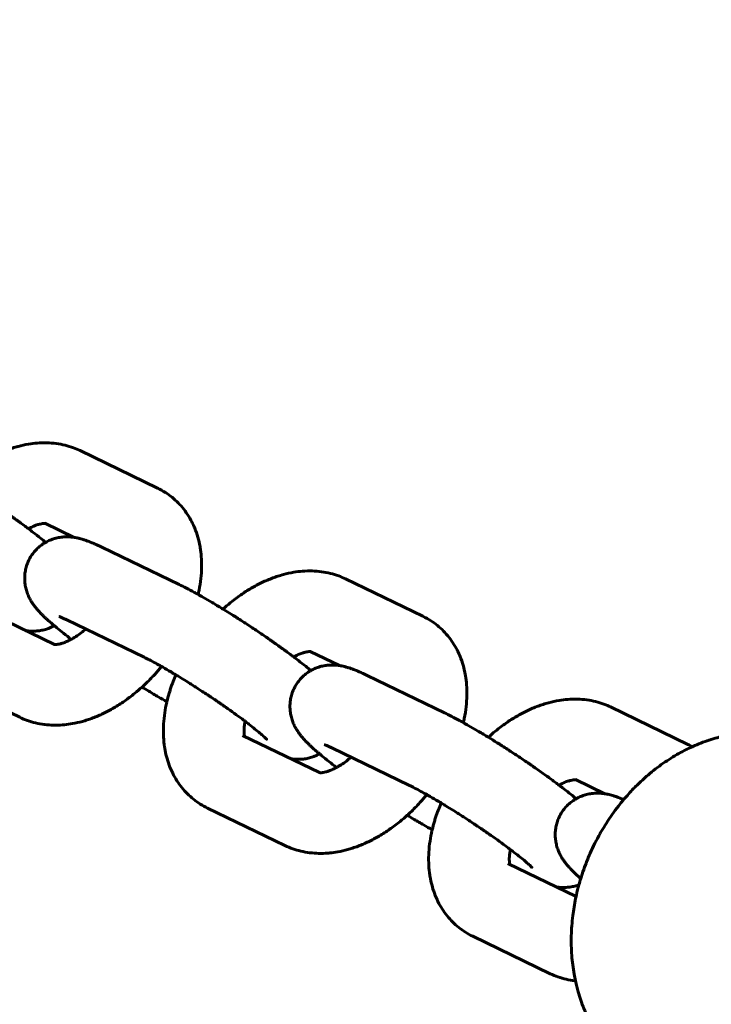
# Model space of a CAD drawing. Units: millimetres. Extents: x -3481 to 1911, y -2716 to 2058.
# Drawn here: x -1962 to -1910, y 178 to 251 of the extents above; entities that cross this region are included whole.
import ezdxf

# ---------------------------------------------------------------- set-up
doc = ezdxf.new("R2010")
doc.units = ezdxf.units.MM
doc.linetypes.add('K5LT_BASIC', pattern=[0])

msp = doc.modelspace()

# ---------------------------------------------------------------- linework, layer by layer
at = {"linetype": 'K5LT_BASIC', "lineweight": 60}
for p, q in [((-1951.409, 216.235), (-1957.166, 219.015)), ((-1957.606, 212.565), (-1959.775, 213.612)), ((-1955.552, 211.838), (-1949.794, 209.058)), ((-1931.669, 206.703), (-1937.426, 209.483)), ((-1964.807, 207.367), (-1959.079, 204.601)), ((-1958.161, 206.434), (-1952.403, 203.654)), ((-1937.866, 203.033), (-1940.035, 204.08)), ((-1935.812, 202.306), (-1930.054, 199.526)), ((-1967.416, 201.964), (-1961.658, 199.184)), ((-1911.929, 197.172), (-1917.686, 199.952)), ((-1945.067, 197.835), (-1939.339, 195.07)), ((-1938.421, 196.903), (-1932.663, 194.123)), ((-1918.126, 193.501), (-1920.295, 194.549)), ((-1947.676, 192.432), (-1941.918, 189.652)), ((-1925.327, 188.304), (-1920.259, 185.857)), ((-1927.936, 182.9), (-1922.178, 180.12))]:
    msp.add_line(p, q, dxfattribs=at)
msp.add_arc((-1981.019, 228.416), 1500, 71.970394, 180, dxfattribs=at)
for points, knots in [([(-1966.268, 216.766), (-1966.092, 216.921), (-1965.915, 217.077), (-1965.476, 217.435), (-1965.213, 217.634), (-1964.691, 217.995), (-1964.435, 218.159), (-1963.91, 218.466), (-1963.641, 218.609), (-1963.104, 218.865), (-1962.837, 218.978), (-1962.441, 219.125), (-1962.315, 219.17), (-1962.051, 219.254), (-1961.913, 219.295), (-1961.518, 219.402), (-1961.26, 219.458), (-1960.786, 219.537), (-1960.57, 219.563), (-1960.112, 219.599), (-1959.869, 219.605), (-1959.396, 219.592), (-1959.165, 219.574), (-1958.714, 219.512), (-1958.495, 219.47), (-1958.069, 219.364), (-1957.862, 219.3), (-1957.492, 219.163), (-1957.327, 219.093), (-1957.166, 219.015)], [51.101523, 51.101523, 51.101523, 51.101523, 53.048411, 53.048411, 55.824362, 55.824362, 58.430971, 58.430971, 61.08821, 61.08821, 63.67935, 63.67935, 64.887025, 64.887025, 66.197224, 66.197224, 68.634336, 68.634336, 70.663037, 70.663037, 72.939024, 72.939024, 75.131153, 75.131153, 77.247785, 77.247785, 79.301023, 79.301023, 81, 81, 81, 81]), ([(-1969.534, 218.589), (-1969.361, 218.505), (-1969.18, 218.415), (-1968.802, 218.219), (-1968.604, 218.114), (-1968.308, 217.953), (-1968.216, 217.903), (-1968.002, 217.783), (-1967.881, 217.716), (-1967.535, 217.519), (-1967.307, 217.387), (-1966.838, 217.111), (-1966.598, 216.967), (-1966.326, 216.801), (-1966.297, 216.784), (-1966.049, 216.63), (-1965.831, 216.497), (-1965.359, 216.2), (-1965.105, 216.039), (-1964.74, 215.804), (-1964.629, 215.732), (-1964.374, 215.565), (-1964.23, 215.471), (-1963.833, 215.207), (-1963.58, 215.038), (-1963.084, 214.7), (-1962.841, 214.532), (-1962.365, 214.198), (-1962.133, 214.033), (-1961.683, 213.709), (-1961.466, 213.55), (-1961.173, 213.331), (-1961.09, 213.269), (-1960.89, 213.117), (-1960.771, 213.027), (-1960.466, 212.791), (-1960.285, 212.648), (-1959.98, 212.402), (-1959.857, 212.299), (-1959.731, 212.195)], [0, 0, 0, 0, 2.287773, 2.287773, 4.613202, 4.613202, 5.649817, 5.649817, 6.966918, 6.966918, 9.34139, 9.34139, 11.732299, 11.732299, 12.01508, 12.01508, 14.137394, 14.137394, 16.555848, 16.555848, 17.614147, 17.614147, 18.987897, 18.987897, 21.42339, 21.42339, 23.844995, 23.844995, 26.25323, 26.25323, 28.647515, 28.647515, 29.599347, 29.599347, 31.025864, 31.025864, 33.384336, 33.384336, 35.198664, 35.198664, 35.198664, 35.198664]), ([(-1948.382, 208.318), (-1948.355, 208.424), (-1948.334, 208.529), (-1948.254, 208.924), (-1948.208, 209.214), (-1948.144, 209.782), (-1948.125, 210.061), (-1948.114, 210.606), (-1948.122, 210.873), (-1948.16, 211.364), (-1948.196, 211.587), (-1948.229, 211.838), (-1948.234, 211.865), (-1948.282, 212.127), (-1948.336, 212.359), (-1948.467, 212.811), (-1948.543, 213.03), (-1948.645, 213.278), (-1948.658, 213.312), (-1948.753, 213.514), (-1948.829, 213.685), (-1949.022, 214.04), (-1949.136, 214.224), (-1949.381, 214.574), (-1949.511, 214.741), (-1949.788, 215.055), (-1949.933, 215.203), (-1950.239, 215.481), (-1950.398, 215.611), (-1950.731, 215.852), (-1950.904, 215.963), (-1951.083, 216.064), (-1951.083, 216.064), (-1951.192, 216.121), (-1951.299, 216.182), (-1951.409, 216.235)], [51.799625, 51.799625, 51.799625, 51.799625, 52.732974, 52.732974, 55.303506, 55.303506, 57.80296, 57.80296, 60.22382, 60.22382, 62.309192, 62.309192, 62.56028, 62.56028, 64.773033, 64.773033, 66.941595, 66.941595, 67.279667, 67.279667, 69.035111, 69.035111, 71.065391, 71.065391, 73.04654, 73.04654, 74.99348, 74.99348, 76.921487, 76.921487, 78.845847, 78.845847, 78.851812, 78.851812, 80, 80, 80, 80]), ([(-1961.01, 213.209), (-1960.897, 213.264), (-1960.779, 213.328), (-1960.566, 213.422), (-1960.467, 213.46), (-1960.288, 213.52), (-1960.207, 213.542), (-1960.068, 213.574), (-1960.008, 213.585), (-1959.907, 213.598), (-1959.867, 213.6), (-1959.803, 213.602), (-1959.78, 213.601), (-1959.756, 213.599), (-1959.75, 213.598), (-1959.745, 213.597)], [26.487759, 26.487759, 26.487759, 26.487759, 27.875374, 27.875374, 29.231814, 29.231814, 30.523838, 30.523838, 31.752378, 31.752378, 32.922304, 32.922304, 34.041527, 34.041527, 34.551477, 34.551477, 34.551477, 34.551477]), ([(-1955.552, 211.838), (-1955.677, 211.898), (-1955.799, 211.955), (-1956.012, 212.052), (-1956.103, 212.091), (-1956.22, 212.142), (-1956.244, 212.151), (-1956.363, 212.201), (-1956.456, 212.238), (-1956.551, 212.274), (-1956.551, 212.274), (-1956.621, 212.299), (-1956.69, 212.325), (-1956.832, 212.374), (-1956.903, 212.397), (-1956.984, 212.421), (-1956.991, 212.424), (-1957.067, 212.446), (-1957.137, 212.466), (-1957.282, 212.502), (-1957.357, 212.519), (-1957.491, 212.546), (-1957.549, 212.555), (-1957.63, 212.569), (-1957.654, 212.572), (-1957.772, 212.587), (-1957.87, 212.597), (-1958.048, 212.606), (-1958.125, 212.608), (-1958.246, 212.606), (-1958.287, 212.604), (-1958.412, 212.598), (-1958.496, 212.59), (-1958.705, 212.563), (-1958.829, 212.539), (-1959.073, 212.477), (-1959.192, 212.44), (-1959.424, 212.35), (-1959.537, 212.299), (-1959.676, 212.226), (-1959.704, 212.211), (-1959.81, 212.147), (-1959.888, 212.101), (-1960.065, 211.978), (-1960.162, 211.902), (-1960.347, 211.737), (-1960.434, 211.65), (-1960.598, 211.465), (-1960.674, 211.368), (-1960.814, 211.164), (-1960.878, 211.059), (-1960.992, 210.84), (-1961.043, 210.728), (-1961.13, 210.497), (-1961.167, 210.38), (-1961.226, 210.141), (-1961.248, 210.02), (-1961.278, 209.776), (-1961.286, 209.653), (-1961.287, 209.408), (-1961.28, 209.285), (-1961.253, 209.043), (-1961.232, 208.922), (-1961.177, 208.685), (-1961.142, 208.568), (-1961.062, 208.339), (-1961.015, 208.227), (-1960.96, 208.112), (-1960.955, 208.102), (-1960.9, 207.99), (-1960.847, 207.894), (-1960.749, 207.733), (-1960.704, 207.665), (-1960.614, 207.536), (-1960.57, 207.475), (-1960.48, 207.359), (-1960.435, 207.304), (-1960.344, 207.195), (-1960.298, 207.143), (-1960.208, 207.044), (-1960.165, 206.997), (-1960.106, 206.935), (-1960.09, 206.919), (-1960.052, 206.88), (-1960.03, 206.857), (-1959.982, 206.809), (-1959.957, 206.784), (-1959.879, 206.707), (-1959.826, 206.657), (-1959.72, 206.556), (-1959.666, 206.506), (-1959.539, 206.391), (-1959.465, 206.325), (-1959.349, 206.222), (-1959.306, 206.186), (-1959.208, 206.101), (-1959.151, 206.053), (-1959.032, 205.952), (-1958.969, 205.9), (-1958.743, 205.714), (-1958.571, 205.576), (-1958.209, 205.291), (-1958.018, 205.144), (-1957.817, 204.992), (-1957.816, 204.991), (-1957.814, 204.99)], [0, 0, 0, 0, 1.645648, 1.645648, 2.947593, 2.947593, 3.291297, 3.291297, 4.657106, 4.657106, 4.657119, 4.657119, 5.666224, 5.666224, 6.675342, 6.675342, 6.777204, 6.777204, 7.714341, 7.714341, 8.651477, 8.651477, 9.30633, 9.30633, 9.573573, 9.573573, 10.590758, 10.590758, 11.34101, 11.34101, 11.724515, 11.724515, 12.491526, 12.491526, 13.59148, 13.59148, 14.649502, 14.649502, 15.685162, 15.685162, 15.950695, 15.950695, 16.708293, 16.708293, 17.724188, 17.724188, 18.735923, 18.735923, 19.745443, 19.745443, 20.754147, 20.754147, 21.763245, 21.763245, 22.77404, 22.77404, 23.788255, 23.788255, 24.808511, 24.808511, 25.839171, 25.839171, 26.887904, 26.887904, 27.968642, 27.968642, 29.106784, 29.106784, 29.216914, 29.216914, 30.34593, 30.34593, 31.266612, 31.266612, 32.185367, 32.185367, 33.104123, 33.104123, 34.044889, 34.044889, 34.904561, 34.904561, 35.212271, 35.212271, 35.642205, 35.642205, 36.127347, 36.127347, 37.097629, 37.097629, 38.042939, 38.042939, 39.269204, 39.269204, 39.933558, 39.933558, 40.801321, 40.801321, 41.716438, 41.716438, 44.035296, 44.035296, 46.384039, 46.384039, 46.400645, 46.400645, 46.400645, 46.400645]), ([(-1946.528, 207.234), (-1946.352, 207.389), (-1946.175, 207.545), (-1945.736, 207.903), (-1945.472, 208.102), (-1944.951, 208.463), (-1944.695, 208.627), (-1944.17, 208.935), (-1943.901, 209.077), (-1943.364, 209.333), (-1943.097, 209.447), (-1942.701, 209.594), (-1942.575, 209.638), (-1942.311, 209.723), (-1942.173, 209.764), (-1941.778, 209.87), (-1941.52, 209.926), (-1941.046, 210.005), (-1940.83, 210.032), (-1940.372, 210.067), (-1940.129, 210.074), (-1939.656, 210.061), (-1939.425, 210.042), (-1938.974, 209.981), (-1938.755, 209.939), (-1938.329, 209.832), (-1938.122, 209.769), (-1937.752, 209.631), (-1937.587, 209.561), (-1937.426, 209.483)], [51.101523, 51.101523, 51.101523, 51.101523, 53.048411, 53.048411, 55.824362, 55.824362, 58.430971, 58.430971, 61.08821, 61.08821, 63.67935, 63.67935, 64.887025, 64.887025, 66.197224, 66.197224, 68.634336, 68.634336, 70.663037, 70.663037, 72.939024, 72.939024, 75.131153, 75.131153, 77.247785, 77.247785, 79.301023, 79.301023, 81, 81, 81, 81]), ([(-1949.794, 209.058), (-1949.621, 208.974), (-1949.44, 208.883), (-1949.062, 208.688), (-1948.864, 208.583), (-1948.568, 208.422), (-1948.476, 208.371), (-1948.262, 208.252), (-1948.141, 208.184), (-1947.795, 207.988), (-1947.567, 207.855), (-1947.098, 207.579), (-1946.858, 207.435), (-1946.586, 207.269), (-1946.557, 207.252), (-1946.309, 207.099), (-1946.091, 206.965), (-1945.618, 206.669), (-1945.365, 206.507), (-1945, 206.272), (-1944.889, 206.2), (-1944.634, 206.033), (-1944.49, 205.939), (-1944.093, 205.676), (-1943.84, 205.506), (-1943.344, 205.168), (-1943.1, 205), (-1942.625, 204.667), (-1942.393, 204.502), (-1941.943, 204.177), (-1941.726, 204.018), (-1941.433, 203.8), (-1941.35, 203.738), (-1941.15, 203.586), (-1941.031, 203.495), (-1940.726, 203.259), (-1940.545, 203.116), (-1940.24, 202.87), (-1940.117, 202.767), (-1939.991, 202.663)], [0, 0, 0, 0, 2.287773, 2.287773, 4.613202, 4.613202, 5.649817, 5.649817, 6.966918, 6.966918, 9.34139, 9.34139, 11.732299, 11.732299, 12.01508, 12.01508, 14.137394, 14.137394, 16.555848, 16.555848, 17.614147, 17.614147, 18.987897, 18.987897, 21.42339, 21.42339, 23.844995, 23.844995, 26.25323, 26.25323, 28.647515, 28.647515, 29.599347, 29.599347, 31.025864, 31.025864, 33.384336, 33.384336, 35.198664, 35.198664, 35.198664, 35.198664]), ([(-1958.161, 206.434), (-1958.224, 206.465), (-1958.283, 206.493), (-1958.359, 206.528), (-1958.379, 206.537), (-1958.429, 206.559), (-1958.461, 206.574), (-1958.534, 206.606), (-1958.575, 206.623), (-1958.637, 206.648), (-1958.661, 206.657), (-1958.695, 206.67), (-1958.707, 206.674), (-1958.715, 206.677), (-1958.715, 206.677), (-1958.716, 206.677)], [0, 0, 0, 0, 1.2, 1.2, 1.640044, 1.640044, 2.4, 2.4, 3.6, 3.6, 4.632424, 4.632424, 5.567798, 5.567798, 6, 6, 6, 6]), ([(-1958.161, 206.434), (-1958.223, 206.465), (-1958.32, 206.51), (-1958.43, 206.56), (-1958.465, 206.575), (-1958.558, 206.616), (-1958.623, 206.643), (-1958.701, 206.672), (-1958.703, 206.673), (-1958.708, 206.675)], [0, 0, 0, 0, 0.2023586, 0.2023586, 0.2891538, 0.2891538, 0.5173069, 0.5173069, 0.7028094, 0.7028094, 0.7028094, 0.7028094]), ([(-1928.641, 198.787), (-1928.615, 198.892), (-1928.594, 198.997), (-1928.514, 199.393), (-1928.468, 199.682), (-1928.404, 200.25), (-1928.385, 200.529), (-1928.374, 201.075), (-1928.382, 201.341), (-1928.42, 201.832), (-1928.456, 202.055), (-1928.489, 202.307), (-1928.494, 202.333), (-1928.542, 202.595), (-1928.596, 202.827), (-1928.727, 203.279), (-1928.803, 203.499), (-1928.905, 203.746), (-1928.918, 203.78), (-1929.013, 203.982), (-1929.089, 204.154), (-1929.282, 204.508), (-1929.396, 204.692), (-1929.641, 205.043), (-1929.771, 205.209), (-1930.048, 205.524), (-1930.193, 205.672), (-1930.499, 205.95), (-1930.658, 206.079), (-1930.991, 206.32), (-1931.164, 206.431), (-1931.343, 206.532), (-1931.343, 206.533), (-1931.452, 206.59), (-1931.559, 206.65), (-1931.669, 206.703)], [51.799625, 51.799625, 51.799625, 51.799625, 52.732974, 52.732974, 55.303506, 55.303506, 57.80296, 57.80296, 60.22382, 60.22382, 62.309192, 62.309192, 62.56028, 62.56028, 64.773033, 64.773033, 66.941595, 66.941595, 67.279667, 67.279667, 69.035111, 69.035111, 71.065391, 71.065391, 73.04654, 73.04654, 74.99348, 74.99348, 76.921487, 76.921487, 78.845847, 78.845847, 78.851812, 78.851812, 80, 80, 80, 80]), ([(-1959.093, 206.004), (-1959.168, 205.964), (-1959.243, 205.923), (-1959.387, 205.856), (-1959.455, 205.828), (-1959.568, 205.783), (-1959.615, 205.767), (-1959.778, 205.714), (-1959.896, 205.682), (-1960.135, 205.633), (-1960.255, 205.616), (-1960.497, 205.594), (-1960.618, 205.59), (-1960.757, 205.593), (-1960.78, 205.593), (-1960.845, 205.596), (-1960.887, 205.598), (-1960.994, 205.607), (-1961.06, 205.613), (-1961.155, 205.625), (-1961.187, 205.629), (-1961.218, 205.634)], [60.049421, 60.049421, 60.049421, 60.049421, 60.756932, 60.756932, 61.371576, 61.371576, 61.784901, 61.784901, 62.828917, 62.828917, 63.901239, 63.901239, 65.024368, 65.024368, 65.245977, 65.245977, 65.663231, 65.663231, 66.34414, 66.34414, 66.693681, 66.693681, 66.693681, 66.693681]), ([(-1959.092, 204.603), (-1959.092, 204.603), (-1959.09, 204.603), (-1959.08, 204.601), (-1959.08, 204.601), (-1959.065, 204.6), (-1959.055, 204.599), (-1959.012, 204.597), (-1958.982, 204.597), (-1958.907, 204.602), (-1958.861, 204.607), (-1958.751, 204.626), (-1958.687, 204.639), (-1958.544, 204.677), (-1958.465, 204.702), (-1958.288, 204.766), (-1958.189, 204.806), (-1957.998, 204.894), (-1957.905, 204.944), (-1957.797, 204.999), (-1957.779, 205.01), (-1957.639, 205.088), (-1957.513, 205.165), (-1957.253, 205.339), (-1957.119, 205.437), (-1956.901, 205.608), (-1956.818, 205.677), (-1956.736, 205.746)], [0, 0, 0, 0, 1.05018, 1.05018, 1.08822, 1.08822, 2.123976, 2.123976, 3.233668, 3.233668, 4.388113, 4.388113, 5.595359, 5.595359, 6.822522, 6.822522, 8.148504, 8.148504, 9.262166, 9.262166, 9.474486, 9.474486, 10.922139, 10.922139, 12.428082, 12.428082, 13.353902, 13.353902, 13.353902, 13.353902]), ([(-1952.403, 203.654), (-1952.284, 203.597), (-1952.153, 203.531), (-1951.863, 203.381), (-1951.704, 203.297), (-1951.397, 203.13), (-1951.248, 203.046), (-1951.067, 202.946), (-1951.03, 202.925), (-1950.801, 202.795), (-1950.601, 202.679), (-1950.278, 202.488), (-1950.158, 202.417), (-1949.944, 202.289), (-1949.848, 202.231), (-1949.53, 202.037), (-1949.305, 201.898), (-1948.847, 201.611), (-1948.615, 201.464), (-1948.278, 201.246), (-1948.173, 201.179), (-1947.939, 201.026), (-1947.81, 200.941), (-1947.447, 200.701), (-1947.216, 200.546), (-1946.761, 200.236), (-1946.539, 200.083), (-1946.106, 199.78), (-1945.896, 199.63), (-1945.492, 199.339), (-1945.299, 199.198), (-1945.035, 199.001), (-1944.957, 198.943), (-1944.784, 198.812), (-1944.688, 198.738), (-1944.435, 198.543), (-1944.286, 198.425), (-1944.013, 198.205), (-1943.891, 198.103), (-1943.676, 197.921), (-1943.584, 197.839), (-1943.467, 197.732), (-1943.43, 197.698), (-1943.37, 197.64), (-1943.345, 197.616), (-1943.308, 197.578), (-1943.294, 197.563), (-1943.283, 197.551), (-1943.282, 197.549), (-1943.281, 197.549), (-1943.285, 197.553), (-1943.287, 197.555)], [0, 0, 0, 0, 2.019382, 2.019382, 4.105887, 4.105887, 5.833357, 5.833357, 6.243787, 6.243787, 8.420163, 8.420163, 9.655486, 9.655486, 10.626071, 10.626071, 12.855274, 12.855274, 15.103437, 15.103437, 16.114082, 16.114082, 17.367647, 17.367647, 19.636195, 19.636195, 21.889128, 21.889128, 24.123945, 24.123945, 26.336668, 26.336668, 27.283758, 27.283758, 28.521475, 28.521475, 30.669891, 30.669891, 32.769415, 32.769415, 34.801121, 34.801121, 35.899834, 35.899834, 36.920803, 36.920803, 37.941771, 37.941771, 38.585099, 38.585099, 39, 39, 39, 39]), ([(-1941.27, 203.677), (-1941.157, 203.733), (-1941.039, 203.797), (-1940.826, 203.89), (-1940.727, 203.928), (-1940.548, 203.988), (-1940.467, 204.01), (-1940.328, 204.043), (-1940.267, 204.053), (-1940.167, 204.066), (-1940.127, 204.069), (-1940.063, 204.07), (-1940.04, 204.069), (-1940.016, 204.067), (-1940.01, 204.066), (-1940.005, 204.066)], [26.487759, 26.487759, 26.487759, 26.487759, 27.875374, 27.875374, 29.231814, 29.231814, 30.523838, 30.523838, 31.752378, 31.752378, 32.922304, 32.922304, 34.041527, 34.041527, 34.551477, 34.551477, 34.551477, 34.551477]), ([(-1961.658, 199.184), (-1961.471, 199.093), (-1961.278, 199.013), (-1960.883, 198.873), (-1960.68, 198.813), (-1960.262, 198.715), (-1960.048, 198.676), (-1959.815, 198.647), (-1959.798, 198.644), (-1959.574, 198.627), (-1959.369, 198.604), (-1958.929, 198.594), (-1958.695, 198.601), (-1958.415, 198.623), (-1958.37, 198.625), (-1958.128, 198.657), (-1957.931, 198.678), (-1957.484, 198.758), (-1957.234, 198.815), (-1956.869, 198.916), (-1956.752, 198.951), (-1956.496, 199.034), (-1956.356, 199.083), (-1955.955, 199.234), (-1955.695, 199.346), (-1955.172, 199.596), (-1954.91, 199.735), (-1954.386, 200.042), (-1954.125, 200.209), (-1953.605, 200.57), (-1953.347, 200.765), (-1952.912, 201.12), (-1952.734, 201.277), (-1952.483, 201.498), (-1952.411, 201.567), (-1952.088, 201.872), (-1951.845, 202.119), (-1951.436, 202.568), (-1951.269, 202.767), (-1951.102, 202.965)], [0, 0, 0, 0, 1.953033, 1.953033, 3.938579, 3.938579, 5.973311, 5.973311, 6.13622, 6.13622, 8.069888, 8.069888, 10.238969, 10.238969, 10.663294, 10.663294, 12.487956, 12.487956, 14.820014, 14.820014, 15.914059, 15.914059, 17.233817, 17.233817, 19.724417, 19.724417, 22.285066, 22.285066, 24.909409, 24.909409, 27.593068, 27.593068, 29.529351, 29.529351, 30.334461, 30.334461, 33.135574, 33.135574, 35.219806, 35.219806, 35.219806, 35.219806]), ([(-1935.812, 202.306), (-1935.937, 202.366), (-1936.059, 202.423), (-1936.272, 202.52), (-1936.363, 202.559), (-1936.48, 202.61), (-1936.504, 202.62), (-1936.623, 202.669), (-1936.716, 202.706), (-1936.811, 202.742), (-1936.811, 202.742), (-1936.881, 202.767), (-1936.95, 202.794), (-1937.092, 202.842), (-1937.163, 202.865), (-1937.244, 202.89), (-1937.251, 202.892), (-1937.327, 202.915), (-1937.397, 202.934), (-1937.542, 202.971), (-1937.617, 202.988), (-1937.751, 203.014), (-1937.809, 203.023), (-1937.89, 203.037), (-1937.914, 203.04), (-1938.032, 203.056), (-1938.13, 203.065), (-1938.308, 203.074), (-1938.385, 203.076), (-1938.506, 203.074), (-1938.547, 203.073), (-1938.672, 203.066), (-1938.756, 203.059), (-1938.965, 203.031), (-1939.089, 203.008), (-1939.333, 202.946), (-1939.452, 202.908), (-1939.684, 202.819), (-1939.797, 202.768), (-1939.935, 202.694), (-1939.964, 202.68), (-1940.07, 202.615), (-1940.148, 202.569), (-1940.325, 202.446), (-1940.422, 202.37), (-1940.607, 202.206), (-1940.694, 202.118), (-1940.858, 201.933), (-1940.934, 201.836), (-1941.074, 201.633), (-1941.138, 201.527), (-1941.252, 201.309), (-1941.303, 201.196), (-1941.39, 200.966), (-1941.427, 200.848), (-1941.486, 200.609), (-1941.508, 200.488), (-1941.538, 200.244), (-1941.546, 200.121), (-1941.547, 199.876), (-1941.54, 199.754), (-1941.513, 199.511), (-1941.492, 199.39), (-1941.437, 199.153), (-1941.402, 199.036), (-1941.322, 198.807), (-1941.275, 198.695), (-1941.22, 198.581), (-1941.215, 198.571), (-1941.16, 198.458), (-1941.107, 198.362), (-1941.009, 198.201), (-1940.964, 198.133), (-1940.874, 198.004), (-1940.83, 197.943), (-1940.74, 197.827), (-1940.695, 197.772), (-1940.604, 197.664), (-1940.558, 197.611), (-1940.468, 197.512), (-1940.425, 197.466), (-1940.366, 197.403), (-1940.35, 197.387), (-1940.312, 197.348), (-1940.29, 197.325), (-1940.242, 197.277), (-1940.217, 197.252), (-1940.139, 197.176), (-1940.086, 197.125), (-1939.98, 197.024), (-1939.926, 196.975), (-1939.799, 196.859), (-1939.725, 196.793), (-1939.609, 196.691), (-1939.566, 196.654), (-1939.468, 196.57), (-1939.411, 196.521), (-1939.292, 196.421), (-1939.229, 196.369), (-1939.003, 196.182), (-1938.831, 196.044), (-1938.469, 195.76), (-1938.278, 195.612), (-1938.077, 195.461), (-1938.076, 195.46), (-1938.074, 195.458)], [0, 0, 0, 0, 1.645648, 1.645648, 2.947593, 2.947593, 3.291297, 3.291297, 4.657106, 4.657106, 4.657119, 4.657119, 5.666224, 5.666224, 6.675342, 6.675342, 6.777204, 6.777204, 7.714341, 7.714341, 8.651477, 8.651477, 9.30633, 9.30633, 9.573573, 9.573573, 10.590758, 10.590758, 11.34101, 11.34101, 11.724515, 11.724515, 12.491526, 12.491526, 13.59148, 13.59148, 14.649502, 14.649502, 15.685162, 15.685162, 15.950695, 15.950695, 16.708293, 16.708293, 17.724188, 17.724188, 18.735923, 18.735923, 19.745443, 19.745443, 20.754147, 20.754147, 21.763245, 21.763245, 22.77404, 22.77404, 23.788255, 23.788255, 24.808511, 24.808511, 25.839171, 25.839171, 26.887904, 26.887904, 27.968642, 27.968642, 29.106784, 29.106784, 29.216914, 29.216914, 30.34593, 30.34593, 31.266612, 31.266612, 32.185367, 32.185367, 33.104123, 33.104123, 34.044889, 34.044889, 34.904561, 34.904561, 35.212271, 35.212271, 35.642205, 35.642205, 36.127347, 36.127347, 37.097629, 37.097629, 38.042939, 38.042939, 39.269204, 39.269204, 39.933558, 39.933558, 40.801321, 40.801321, 41.716438, 41.716438, 44.035296, 44.035296, 46.384039, 46.384039, 46.400645, 46.400645, 46.400645, 46.400645]), ([(-1947.676, 192.432), (-1947.863, 192.522), (-1948.045, 192.623), (-1948.395, 192.843), (-1948.563, 192.962), (-1948.884, 193.218), (-1949.037, 193.355), (-1949.328, 193.645), (-1949.466, 193.799), (-1949.725, 194.122), (-1949.847, 194.292), (-1950.074, 194.647), (-1950.179, 194.833), (-1950.37, 195.22), (-1950.457, 195.422), (-1950.612, 195.84), (-1950.68, 196.057), (-1950.785, 196.468), (-1950.82, 196.663), (-1950.867, 196.894), (-1950.872, 196.933), (-1950.915, 197.216), (-1950.94, 197.462), (-1950.968, 197.969), (-1950.97, 198.229), (-1950.95, 198.762), (-1950.927, 199.034), (-1950.858, 199.572), (-1950.813, 199.837), (-1950.74, 200.184), (-1950.724, 200.267), (-1950.65, 200.557), (-1950.599, 200.766), (-1950.509, 201.069), (-1950.481, 201.164), (-1950.383, 201.453), (-1950.317, 201.648), (-1950.178, 202.011), (-1950.109, 202.178), (-1950.038, 202.345)], [0, 0, 0, 0, 1.973859, 1.973859, 3.927473, 3.927473, 5.875631, 5.875631, 7.833684, 7.833684, 9.816787, 9.816787, 11.839694, 11.839694, 13.916613, 13.916613, 16.059681, 16.059681, 17.911925, 17.911925, 18.278836, 18.278836, 20.580366, 20.580366, 22.966085, 22.966085, 25.433399, 25.433399, 27.816212, 27.816212, 28.552858, 28.552858, 30.424145, 30.424145, 31.276546, 31.276546, 33.032078, 33.032078, 34.55435, 34.55435, 34.55435, 34.55435]), ([(-1952.557, 201.433), (-1952.386, 201.33), (-1952.215, 201.226), (-1951.807, 200.982), (-1951.572, 200.844), (-1951.124, 200.585), (-1950.916, 200.469), (-1950.703, 200.349)], [63.984918, 63.984918, 63.984918, 63.984918, 65.663991, 65.663991, 68.061013, 68.061013, 70.350189, 70.350189, 70.350189, 70.350189]), ([(-1926.788, 197.702), (-1926.611, 197.858), (-1926.435, 198.014), (-1925.996, 198.372), (-1925.732, 198.57), (-1925.211, 198.932), (-1924.955, 199.096), (-1924.43, 199.403), (-1924.161, 199.546), (-1923.624, 199.801), (-1923.357, 199.915), (-1922.961, 200.062), (-1922.835, 200.106), (-1922.571, 200.191), (-1922.433, 200.232), (-1922.038, 200.338), (-1921.78, 200.395), (-1921.305, 200.474), (-1921.09, 200.5), (-1920.631, 200.536), (-1920.389, 200.542), (-1919.916, 200.529), (-1919.685, 200.51), (-1919.234, 200.449), (-1919.015, 200.407), (-1918.589, 200.301), (-1918.382, 200.237), (-1918.012, 200.1), (-1917.847, 200.029), (-1917.686, 199.952)], [51.101523, 51.101523, 51.101523, 51.101523, 53.048411, 53.048411, 55.824362, 55.824362, 58.430971, 58.430971, 61.08821, 61.08821, 63.67935, 63.67935, 64.887025, 64.887025, 66.197224, 66.197224, 68.634336, 68.634336, 70.663037, 70.663037, 72.939024, 72.939024, 75.131153, 75.131153, 77.247785, 77.247785, 79.301023, 79.301023, 81, 81, 81, 81]), ([(-1930.054, 199.526), (-1929.881, 199.442), (-1929.7, 199.351), (-1929.322, 199.156), (-1929.124, 199.051), (-1928.828, 198.89), (-1928.736, 198.839), (-1928.522, 198.72), (-1928.401, 198.652), (-1928.055, 198.456), (-1927.827, 198.324), (-1927.358, 198.047), (-1927.118, 197.903), (-1926.846, 197.737), (-1926.817, 197.72), (-1926.569, 197.567), (-1926.351, 197.434), (-1925.878, 197.137), (-1925.625, 196.976), (-1925.26, 196.74), (-1925.149, 196.668), (-1924.894, 196.502), (-1924.75, 196.407), (-1924.352, 196.144), (-1924.1, 195.974), (-1923.604, 195.637), (-1923.36, 195.468), (-1922.885, 195.135), (-1922.653, 194.97), (-1922.203, 194.646), (-1921.986, 194.486), (-1921.693, 194.268), (-1921.61, 194.206), (-1921.41, 194.054), (-1921.291, 193.963), (-1920.986, 193.728), (-1920.805, 193.584), (-1920.5, 193.338), (-1920.377, 193.235), (-1920.251, 193.131)], [0, 0, 0, 0, 2.287773, 2.287773, 4.613202, 4.613202, 5.649817, 5.649817, 6.966918, 6.966918, 9.34139, 9.34139, 11.732299, 11.732299, 12.01508, 12.01508, 14.137394, 14.137394, 16.555848, 16.555848, 17.614147, 17.614147, 18.987897, 18.987897, 21.42339, 21.42339, 23.844995, 23.844995, 26.25323, 26.25323, 28.647515, 28.647515, 29.599347, 29.599347, 31.025864, 31.025864, 33.384336, 33.384336, 35.198664, 35.198664, 35.198664, 35.198664]), ([(-1944.924, 197.766), (-1944.927, 197.778), (-1944.93, 197.791), (-1944.941, 197.84), (-1944.948, 197.882), (-1944.96, 197.984), (-1944.964, 198.045), (-1944.967, 198.186), (-1944.966, 198.267), (-1944.953, 198.45), (-1944.941, 198.552), (-1944.913, 198.733), (-1944.898, 198.81), (-1944.882, 198.886)], [2.681792, 2.681792, 2.681792, 2.681792, 3.170235, 3.170235, 4.299082, 4.299082, 5.478166, 5.478166, 6.714033, 6.714033, 8.010644, 8.010644, 8.870841, 8.870841, 8.870841, 8.870841]), ([(-1902.33, 197.083), (-1902.661, 197.243), (-1903.001, 197.385), (-1903.697, 197.63), (-1904.052, 197.733), (-1904.777, 197.901), (-1905.145, 197.966), (-1905.894, 198.055), (-1906.274, 198.079), (-1907.044, 198.087), (-1907.433, 198.069), (-1908.219, 197.993), (-1908.615, 197.932), (-1909.412, 197.768), (-1909.813, 197.663), (-1910.614, 197.409), (-1911.015, 197.259), (-1911.475, 197.059), (-1911.54, 197.033), (-1911.937, 196.836), (-1912.274, 196.68), (-1913, 196.274), (-1913.39, 196.03), (-1914.158, 195.496), (-1914.535, 195.205), (-1915.187, 194.65), (-1915.461, 194.386), (-1915.82, 194.049), (-1915.898, 193.966), (-1916.232, 193.621), (-1916.471, 193.342), (-1916.746, 193.034), (-1916.774, 192.997), (-1916.823, 192.939), (-1916.842, 192.914), (-1916.905, 192.842), (-1916.945, 192.79), (-1917.307, 192.337), (-1917.611, 191.917), (-1917.896, 191.484)], [0, 0, 0, 0, 3.365901, 3.365901, 6.740242, 6.740242, 10.139827, 10.139827, 13.580327, 13.580327, 17.075721, 17.075721, 20.637731, 20.637731, 24.275411, 24.275411, 27.994846, 27.994846, 28.603952, 28.603952, 31.799668, 31.799668, 35.691531, 35.691531, 39.671051, 39.671051, 42.803515, 42.803515, 43.738975, 43.738975, 46.74253, 46.74253, 47.116304, 47.116304, 47.36682, 47.36682, 47.897389, 47.897389, 52.092577, 52.092577, 52.092577, 52.092577]), ([(-1943.283, 197.552), (-1943.282, 197.55), (-1943.281, 197.548), (-1943.282, 197.55), (-1943.284, 197.552), (-1943.287, 197.555)], [0, 0, 0, 0, 0.426746, 0.426746, 0.8415678, 0.8415678, 0.8415678, 0.8415678]), ([(-1938.421, 196.903), (-1938.484, 196.933), (-1938.543, 196.961), (-1938.619, 196.996), (-1938.639, 197.005), (-1938.689, 197.028), (-1938.721, 197.042), (-1938.794, 197.074), (-1938.835, 197.091), (-1938.897, 197.116), (-1938.921, 197.126), (-1938.955, 197.138), (-1938.967, 197.142), (-1938.975, 197.145), (-1938.975, 197.145), (-1938.976, 197.145)], [0, 0, 0, 0, 1.2, 1.2, 1.640044, 1.640044, 2.4, 2.4, 3.6, 3.6, 4.632424, 4.632424, 5.567798, 5.567798, 6, 6, 6, 6]), ([(-1938.421, 196.903), (-1938.483, 196.933), (-1938.58, 196.978), (-1938.69, 197.029), (-1938.725, 197.044), (-1938.818, 197.085), (-1938.883, 197.111), (-1938.961, 197.14), (-1938.963, 197.141), (-1938.968, 197.143)], [0, 0, 0, 0, 0.2023586, 0.2023586, 0.2891538, 0.2891538, 0.5173069, 0.5173069, 0.7028094, 0.7028094, 0.7028094, 0.7028094]), ([(-1939.353, 196.472), (-1939.428, 196.432), (-1939.503, 196.391), (-1939.647, 196.324), (-1939.714, 196.297), (-1939.828, 196.252), (-1939.875, 196.236), (-1940.038, 196.182), (-1940.156, 196.151), (-1940.395, 196.102), (-1940.515, 196.084), (-1940.757, 196.062), (-1940.878, 196.059), (-1941.017, 196.061), (-1941.04, 196.062), (-1941.105, 196.064), (-1941.147, 196.066), (-1941.254, 196.075), (-1941.32, 196.081), (-1941.415, 196.093), (-1941.447, 196.097), (-1941.478, 196.102)], [60.049421, 60.049421, 60.049421, 60.049421, 60.756932, 60.756932, 61.371576, 61.371576, 61.784901, 61.784901, 62.828917, 62.828917, 63.901239, 63.901239, 65.024368, 65.024368, 65.245977, 65.245977, 65.663231, 65.663231, 66.34414, 66.34414, 66.693681, 66.693681, 66.693681, 66.693681]), ([(-1939.352, 195.072), (-1939.352, 195.072), (-1939.349, 195.071), (-1939.34, 195.07), (-1939.34, 195.07), (-1939.325, 195.069), (-1939.315, 195.067), (-1939.272, 195.065), (-1939.242, 195.066), (-1939.167, 195.071), (-1939.121, 195.076), (-1939.011, 195.094), (-1938.947, 195.108), (-1938.804, 195.145), (-1938.725, 195.17), (-1938.548, 195.234), (-1938.449, 195.274), (-1938.258, 195.362), (-1938.165, 195.412), (-1938.057, 195.467), (-1938.039, 195.478), (-1937.899, 195.556), (-1937.773, 195.633), (-1937.513, 195.808), (-1937.379, 195.905), (-1937.161, 196.076), (-1937.078, 196.145), (-1936.996, 196.215)], [0, 0, 0, 0, 1.05018, 1.05018, 1.08822, 1.08822, 2.123976, 2.123976, 3.233668, 3.233668, 4.388113, 4.388113, 5.595359, 5.595359, 6.822522, 6.822522, 8.148504, 8.148504, 9.262166, 9.262166, 9.474486, 9.474486, 10.922139, 10.922139, 12.428082, 12.428082, 13.353902, 13.353902, 13.353902, 13.353902]), ([(-1932.663, 194.123), (-1932.544, 194.065), (-1932.413, 193.999), (-1932.122, 193.85), (-1931.964, 193.765), (-1931.657, 193.599), (-1931.508, 193.515), (-1931.327, 193.414), (-1931.29, 193.393), (-1931.061, 193.263), (-1930.861, 193.147), (-1930.538, 192.957), (-1930.418, 192.886), (-1930.204, 192.757), (-1930.108, 192.699), (-1929.79, 192.506), (-1929.565, 192.366), (-1929.107, 192.08), (-1928.875, 191.932), (-1928.538, 191.715), (-1928.433, 191.647), (-1928.199, 191.494), (-1928.07, 191.409), (-1927.707, 191.169), (-1927.476, 191.014), (-1927.021, 190.705), (-1926.799, 190.551), (-1926.366, 190.248), (-1926.156, 190.099), (-1925.752, 189.808), (-1925.559, 189.666), (-1925.295, 189.47), (-1925.217, 189.411), (-1925.044, 189.28), (-1924.948, 189.207), (-1924.695, 189.012), (-1924.546, 188.893), (-1924.273, 188.673), (-1924.151, 188.572), (-1923.936, 188.389), (-1923.844, 188.308), (-1923.727, 188.2), (-1923.69, 188.166), (-1923.63, 188.109), (-1923.605, 188.084), (-1923.568, 188.046), (-1923.554, 188.031), (-1923.543, 188.019), (-1923.542, 188.018), (-1923.541, 188.018), (-1923.545, 188.022), (-1923.547, 188.024)], [0, 0, 0, 0, 2.019382, 2.019382, 4.105887, 4.105887, 5.833357, 5.833357, 6.243787, 6.243787, 8.420163, 8.420163, 9.655486, 9.655486, 10.626071, 10.626071, 12.855274, 12.855274, 15.103437, 15.103437, 16.114082, 16.114082, 17.367647, 17.367647, 19.636195, 19.636195, 21.889128, 21.889128, 24.123945, 24.123945, 26.336668, 26.336668, 27.283758, 27.283758, 28.521475, 28.521475, 30.669891, 30.669891, 32.769415, 32.769415, 34.801121, 34.801121, 35.899834, 35.899834, 36.920803, 36.920803, 37.941771, 37.941771, 38.585099, 38.585099, 39, 39, 39, 39]), ([(-1921.53, 194.145), (-1921.417, 194.201), (-1921.299, 194.265), (-1921.086, 194.358), (-1920.987, 194.397), (-1920.808, 194.456), (-1920.727, 194.479), (-1920.588, 194.511), (-1920.527, 194.522), (-1920.427, 194.534), (-1920.386, 194.537), (-1920.323, 194.538), (-1920.299, 194.537), (-1920.276, 194.535), (-1920.269, 194.535), (-1920.265, 194.534)], [26.487759, 26.487759, 26.487759, 26.487759, 27.875374, 27.875374, 29.231814, 29.231814, 30.523838, 30.523838, 31.752378, 31.752378, 32.922304, 32.922304, 34.041527, 34.041527, 34.551477, 34.551477, 34.551477, 34.551477]), ([(-1941.918, 189.652), (-1941.731, 189.562), (-1941.538, 189.481), (-1941.143, 189.341), (-1940.939, 189.282), (-1940.522, 189.183), (-1940.308, 189.145), (-1940.075, 189.115), (-1940.058, 189.112), (-1939.834, 189.096), (-1939.629, 189.072), (-1939.188, 189.062), (-1938.955, 189.069), (-1938.675, 189.091), (-1938.63, 189.094), (-1938.388, 189.125), (-1938.191, 189.146), (-1937.744, 189.226), (-1937.494, 189.283), (-1937.129, 189.384), (-1937.012, 189.419), (-1936.756, 189.503), (-1936.616, 189.551), (-1936.215, 189.702), (-1935.955, 189.814), (-1935.432, 190.064), (-1935.17, 190.204), (-1934.646, 190.51), (-1934.385, 190.677), (-1933.865, 191.039), (-1933.606, 191.234), (-1933.172, 191.588), (-1932.994, 191.745), (-1932.743, 191.967), (-1932.671, 192.035), (-1932.348, 192.34), (-1932.105, 192.588), (-1931.696, 193.036), (-1931.529, 193.235), (-1931.362, 193.433)], [0, 0, 0, 0, 1.953033, 1.953033, 3.938579, 3.938579, 5.973311, 5.973311, 6.13622, 6.13622, 8.069888, 8.069888, 10.238969, 10.238969, 10.663294, 10.663294, 12.487956, 12.487956, 14.820014, 14.820014, 15.914059, 15.914059, 17.233817, 17.233817, 19.724417, 19.724417, 22.285066, 22.285066, 24.909409, 24.909409, 27.593068, 27.593068, 29.529351, 29.529351, 30.334461, 30.334461, 33.135574, 33.135574, 35.219806, 35.219806, 35.219806, 35.219806]), ([(-1916.715, 193.068), (-1916.74, 193.078), (-1916.763, 193.088), (-1916.883, 193.137), (-1916.976, 193.175), (-1917.071, 193.211), (-1917.071, 193.211), (-1917.141, 193.236), (-1917.21, 193.262), (-1917.352, 193.311), (-1917.423, 193.334), (-1917.504, 193.358), (-1917.511, 193.36), (-1917.587, 193.383), (-1917.657, 193.402), (-1917.802, 193.439), (-1917.877, 193.456), (-1918.011, 193.482), (-1918.069, 193.492), (-1918.15, 193.505), (-1918.174, 193.508), (-1918.292, 193.524), (-1918.39, 193.534), (-1918.568, 193.543), (-1918.645, 193.544), (-1918.766, 193.542), (-1918.807, 193.541), (-1918.932, 193.534), (-1919.016, 193.527), (-1919.224, 193.5), (-1919.349, 193.476), (-1919.592, 193.414), (-1919.711, 193.377), (-1919.944, 193.287), (-1920.057, 193.236), (-1920.195, 193.163), (-1920.224, 193.148), (-1920.329, 193.084), (-1920.408, 193.037), (-1920.585, 192.915), (-1920.682, 192.838), (-1920.867, 192.674), (-1920.954, 192.587), (-1921.118, 192.402), (-1921.194, 192.304), (-1921.334, 192.101), (-1921.398, 191.995), (-1921.512, 191.777), (-1921.563, 191.664), (-1921.65, 191.434), (-1921.687, 191.316), (-1921.746, 191.078), (-1921.768, 190.956), (-1921.798, 190.713), (-1921.806, 190.59), (-1921.807, 190.345), (-1921.8, 190.222), (-1921.773, 189.979), (-1921.752, 189.859), (-1921.697, 189.621), (-1921.662, 189.504), (-1921.582, 189.276), (-1921.535, 189.164), (-1921.48, 189.049), (-1921.475, 189.039), (-1921.42, 188.927), (-1921.366, 188.831), (-1921.269, 188.669), (-1921.224, 188.601), (-1921.134, 188.472), (-1921.09, 188.412), (-1921, 188.296), (-1920.955, 188.24), (-1920.864, 188.132), (-1920.818, 188.079), (-1920.728, 187.98), (-1920.685, 187.934), (-1920.626, 187.872), (-1920.61, 187.855), (-1920.572, 187.816), (-1920.55, 187.794), (-1920.502, 187.746), (-1920.477, 187.72), (-1920.399, 187.644), (-1920.346, 187.593), (-1920.24, 187.493), (-1920.186, 187.443), (-1920.059, 187.328), (-1919.985, 187.261), (-1919.91, 187.195)], [2.947593, 2.947593, 2.947593, 2.947593, 3.291297, 3.291297, 4.657106, 4.657106, 4.657119, 4.657119, 5.666224, 5.666224, 6.675342, 6.675342, 6.777204, 6.777204, 7.714341, 7.714341, 8.651477, 8.651477, 9.30633, 9.30633, 9.573573, 9.573573, 10.590758, 10.590758, 11.34101, 11.34101, 11.724515, 11.724515, 12.491526, 12.491526, 13.59148, 13.59148, 14.649502, 14.649502, 15.685162, 15.685162, 15.950695, 15.950695, 16.708293, 16.708293, 17.724188, 17.724188, 18.735923, 18.735923, 19.745443, 19.745443, 20.754147, 20.754147, 21.763245, 21.763245, 22.77404, 22.77404, 23.788255, 23.788255, 24.808511, 24.808511, 25.839171, 25.839171, 26.887904, 26.887904, 27.968642, 27.968642, 29.106784, 29.106784, 29.216914, 29.216914, 30.34593, 30.34593, 31.266612, 31.266612, 32.185367, 32.185367, 33.104123, 33.104123, 34.044889, 34.044889, 34.904561, 34.904561, 35.212271, 35.212271, 35.642205, 35.642205, 36.127347, 36.127347, 37.097629, 37.097629, 38.042939, 38.042939, 39.269204, 39.269204, 39.269204, 39.269204]), ([(-1927.936, 182.9), (-1928.123, 182.991), (-1928.305, 183.091), (-1928.655, 183.311), (-1928.823, 183.431), (-1929.144, 183.687), (-1929.297, 183.823), (-1929.588, 184.114), (-1929.726, 184.267), (-1929.985, 184.59), (-1930.107, 184.76), (-1930.334, 185.116), (-1930.439, 185.302), (-1930.63, 185.689), (-1930.717, 185.89), (-1930.872, 186.308), (-1930.94, 186.525), (-1931.045, 186.936), (-1931.08, 187.131), (-1931.127, 187.363), (-1931.132, 187.402), (-1931.175, 187.684), (-1931.2, 187.93), (-1931.228, 188.437), (-1931.23, 188.697), (-1931.21, 189.23), (-1931.187, 189.502), (-1931.118, 190.04), (-1931.073, 190.305), (-1931, 190.653), (-1930.984, 190.735), (-1930.91, 191.025), (-1930.859, 191.234), (-1930.769, 191.537), (-1930.741, 191.632), (-1930.643, 191.922), (-1930.577, 192.117), (-1930.438, 192.479), (-1930.369, 192.647), (-1930.298, 192.814)], [0, 0, 0, 0, 1.973859, 1.973859, 3.927473, 3.927473, 5.875631, 5.875631, 7.833684, 7.833684, 9.816787, 9.816787, 11.839694, 11.839694, 13.916613, 13.916613, 16.059681, 16.059681, 17.911925, 17.911925, 18.278836, 18.278836, 20.580366, 20.580366, 22.966085, 22.966085, 25.433399, 25.433399, 27.816212, 27.816212, 28.552858, 28.552858, 30.424145, 30.424145, 31.276546, 31.276546, 33.032078, 33.032078, 34.55435, 34.55435, 34.55435, 34.55435]), ([(-1932.816, 191.902), (-1932.646, 191.798), (-1932.475, 191.694), (-1932.067, 191.45), (-1931.832, 191.312), (-1931.384, 191.053), (-1931.176, 190.938), (-1930.963, 190.817)], [63.984918, 63.984918, 63.984918, 63.984918, 65.663991, 65.663991, 68.061013, 68.061013, 70.350189, 70.350189, 70.350189, 70.350189]), ([(-1917.896, 191.484), (-1918.035, 191.271), (-1918.168, 191.052), (-1918.359, 190.739), (-1918.413, 190.642), (-1918.739, 190.067), (-1918.986, 189.574), (-1919.334, 188.79), (-1919.449, 188.505), (-1919.648, 187.988), (-1919.729, 187.755), (-1919.842, 187.413), (-1919.877, 187.304), (-1919.955, 187.043), (-1920, 186.891), (-1920.113, 186.483), (-1920.176, 186.227), (-1920.242, 185.932), (-1920.252, 185.894), (-1920.267, 185.808), (-1920.281, 185.759), (-1920.362, 185.286), (-1920.448, 184.861), (-1920.562, 183.934), (-1920.599, 183.433), (-1920.623, 182.446), (-1920.612, 181.96), (-1920.541, 181.01), (-1920.482, 180.545), (-1920.371, 179.917), (-1920.339, 179.747), (-1920.238, 179.307), (-1920.173, 179.036), (-1919.977, 178.349), (-1919.835, 177.937), (-1919.516, 177.144), (-1919.338, 176.763), (-1918.949, 176.034), (-1918.739, 175.686), (-1918.288, 175.025), (-1918.049, 174.712), (-1917.543, 174.121), (-1917.277, 173.842), (-1916.721, 173.323), (-1916.432, 173.081), (-1915.833, 172.634), (-1915.523, 172.428), (-1914.975, 172.108), (-1914.742, 171.983), (-1914.505, 171.869)], [0, 0, 0, 0, 2.061707, 2.061707, 2.962542, 2.962542, 7.396632, 7.396632, 9.880007, 9.880007, 11.871747, 11.871747, 12.793712, 12.793712, 14.080039, 14.080039, 16.226063, 16.226063, 16.5406, 16.5406, 16.945699, 16.945699, 20.474561, 20.474561, 24.62611, 24.62611, 28.6854, 28.6854, 32.654427, 32.654427, 34.134634, 34.134634, 36.533853, 36.533853, 40.324381, 40.324381, 44.02803, 44.02803, 47.64915, 47.64915, 51.194793, 51.194793, 54.675221, 54.675221, 58.103393, 58.103393, 61.494365, 61.494365, 63.907423, 63.907423, 63.907423, 63.907423]), ([(-1925.184, 188.235), (-1925.187, 188.246), (-1925.19, 188.259), (-1925.201, 188.308), (-1925.208, 188.35), (-1925.22, 188.452), (-1925.224, 188.513), (-1925.227, 188.654), (-1925.226, 188.736), (-1925.213, 188.918), (-1925.201, 189.02), (-1925.173, 189.201), (-1925.158, 189.278), (-1925.142, 189.354)], [2.681792, 2.681792, 2.681792, 2.681792, 3.170235, 3.170235, 4.299082, 4.299082, 5.478166, 5.478166, 6.714033, 6.714033, 8.010644, 8.010644, 8.870841, 8.870841, 8.870841, 8.870841]), ([(-1923.543, 188.02), (-1923.542, 188.019), (-1923.541, 188.017), (-1923.542, 188.019), (-1923.544, 188.02), (-1923.547, 188.024)], [0, 0, 0, 0, 0.426746, 0.426746, 0.8415678, 0.8415678, 0.8415678, 0.8415678]), ([(-1920.042, 186.738), (-1920.088, 186.72), (-1920.134, 186.704), (-1920.298, 186.65), (-1920.416, 186.619), (-1920.655, 186.57), (-1920.775, 186.553), (-1921.017, 186.531), (-1921.138, 186.527), (-1921.277, 186.529), (-1921.3, 186.53), (-1921.365, 186.533), (-1921.407, 186.535), (-1921.514, 186.543), (-1921.58, 186.549), (-1921.675, 186.562), (-1921.707, 186.566), (-1921.738, 186.571)], [61.371576, 61.371576, 61.371576, 61.371576, 61.784901, 61.784901, 62.828917, 62.828917, 63.901239, 63.901239, 65.024368, 65.024368, 65.245977, 65.245977, 65.663231, 65.663231, 66.34414, 66.34414, 66.693681, 66.693681, 66.693681, 66.693681]), ([(-1922.178, 180.12), (-1921.991, 180.03), (-1921.798, 179.95), (-1921.403, 179.81), (-1921.199, 179.75), (-1920.782, 179.651), (-1920.568, 179.613), (-1920.335, 179.583), (-1920.318, 179.58), (-1920.301, 179.579)], [0, 0, 0, 0, 1.953033, 1.953033, 3.938579, 3.938579, 5.973311, 5.973311, 6.13622, 6.13622, 6.13622, 6.13622])]:
    msp.add_open_spline(points, degree=3, knots=knots, dxfattribs=at)
msp.add_open_spline([(-1911.604, 197.001), (-1911.712, 197.058), (-1911.818, 197.118), (-1911.929, 197.172)], degree=3, dxfattribs=at)

doc.saveas('drawing.dxf')
